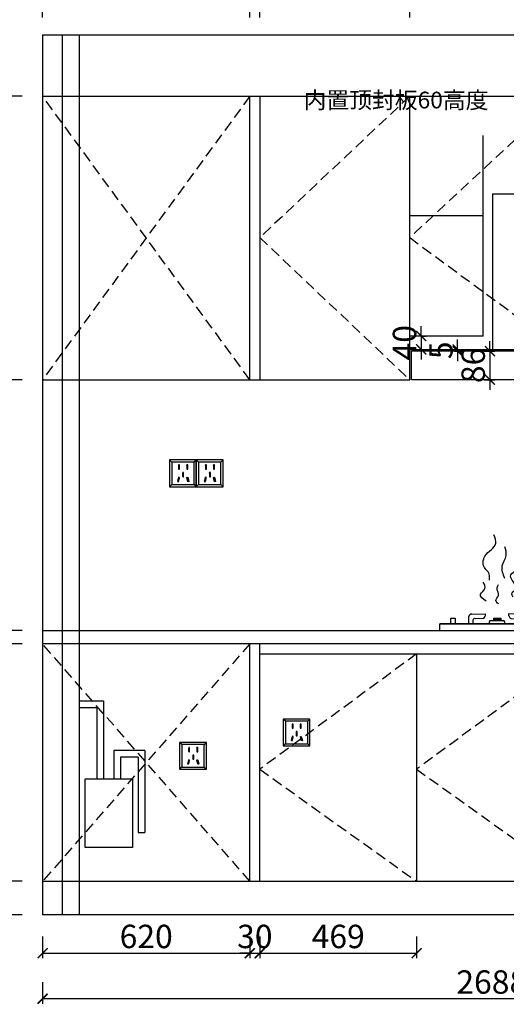
# Model space of a CAD drawing. Units: millimetres. Extents: x 220273 to 245575, y -49573 to -44687.
# Drawn here: x 237620 to 239076, y -49277 to -46332 of the extents above; entities that cross this region are included whole.
import ezdxf

# ---------------------------------------------------------------- set-up
doc = ezdxf.new("R2010")
doc.units = ezdxf.units.MM
doc.header["$LTSCALE"] = 5
doc.linetypes.add('01', pattern=[9.525, 6.35, -3.175])
doc.linetypes.add('ACAD_ISO03W100', pattern=[30, 12, -18])
for name, color, linetype in [('_TCH_MASK', 7, 'Continuous'), ('电器', 146, 'Continuous'), ('细实线层', 211, 'Continuous')]:
    doc.layers.add(name, color=color, linetype=linetype)
doc.styles.get("Standard").update_dxf_attribs({"font": 'txt.shx'})
doc.styles.add('工程', font='txt', dxfattribs={"height": 70})
doc.dimstyles.get("Standard").update_dxf_attribs({"dimtxt": 0.18, "dimasz": 0.18, "dimexe": 0.18, "dimexo": 0.0625, "dimgap": 0.09, "dimtad": 0, "dimtih": 1, "dimtoh": 1, "dimdec": 4, "dimzin": 0, "dimdsep": 46, "dimtxsty": 'Standard', "dimcen": 0.09, "dimadec": 0, "dimazin": 0, "dimtfac": 1, "dimtdec": 4, "dimtofl": 0, "dimtmove": 0, "dimatfit": 3, "dimfxl": 1, "dimtolj": 1, "dimtzin": 0, "dimarcsym": 0})

# ---------------------------------------------------------------- blocks, each defined once
blk = doc.blocks.new('A$C00F67C89')
at = {"color": 0}
for p, q in [((32.7, 36.5), (45.8, 36.5)), ((32.7, 20), (32.7, 36.5)), ((45.8, 36.5), (45.8, 20)), ((87.1, 20), (87.1, 41.9)), ((87.1, 20), (87.1, 41.9)), ((95.7, 48.8), (137.2, 49.6)), ((98.8, 30.6), (98.8, 20)), ((129.7, 35.7), (106.6, 35)), ((153.3, 30.1), (189.6, 30.1)), ((160.4, 36.6), (182.4, 36.6)), ((160.4, 36.6), (160.4, 30.1)), ((160.4, 33.3), (182.4, 33.3)), ((182.4, 36.6), (182.4, 30.1)), ((245.2, 48.8), (205.7, 49.6)), ((213.2, 35.7), (236.2, 35)), ((244, 30.6), (244, 20)), ((255.7, 20), (255.7, 41.9)), ((255.7, 20), (255.7, 41.9)), ((308.8, 33.5), (308.8, 28.1)), ((312.5, 33.5), (308.8, 33.5)), ((312.5, 33.5), (308.8, 33.5)), ((312.5, 33.5), (316.1, 33.5)), ((312.5, 33.5), (316.1, 33.5)), ((316.1, 33.5), (316.1, 28.1)), ((413.9, 33.5), (413.9, 28.1)), ((417.5, 33.5), (413.9, 33.5)), ((417.5, 33.5), (413.9, 33.5)), ((417.5, 33.5), (421.2, 33.5)), ((417.5, 33.5), (421.2, 33.5)), ((421.2, 33.5), (421.2, 28.1)), ((474.3, 20), (474.3, 41.9)), ((474.3, 20), (474.3, 41.9)), ((484.8, 48.8), (524.3, 49.6)), ((486, 30.6), (486, 20)), ((516.8, 35.7), (493.8, 35)), ((576.7, 30.1), (540.4, 30.1)), ((569.6, 36.6), (547.6, 36.6)), ((547.6, 36.6), (547.6, 30.1)), ((569.6, 33.3), (547.6, 33.3)), ((569.6, 36.6), (569.6, 30.1)), ((634.3, 48.8), (592.8, 49.6)), ((600.3, 35.7), (623.4, 35)), ((631.2, 30.6), (631.2, 20)), ((642.9, 20), (642.9, 41.9)), ((642.9, 20), (642.9, 41.9)), ((684.2, 36.5), (684.2, 20)), ((697.3, 36.5), (684.2, 36.5)), ((697.3, 20), (697.3, 36.5)), ((730, 20), (0, 20)), ((0, 20), (730, 20)), ((0, 0), (0, 20)), ((330.8, 28.1), (294.2, 28.1)), ((330.8, 20), (294.2, 20)), ((399.2, 28.1), (435.8, 28.1)), ((399.2, 20), (435.8, 20)), ((730, 0), (730, 20)), ((730, 17.6), (730, 0))]:
    blk.add_line(p, q, dxfattribs=at)
for p, q in [((148.3, 20), (148.3, 25.5)), ((194.6, 20), (194.6, 25.5)), ((535.4, 20), (535.4, 25.5)), ((581.7, 20), (581.7, 25.5)), ((0, 0), (730, 0))]:
    blk.add_line(p, q)
for centre, radius, start, end in [((94.5, 41.5), 7.43, 81.2835, 176.7243), ((104.4, 29.8), 5.65, 67.1406, 171.4645), ((124.3, 47.6), 13, 294.4835, 8.7969), ((218.6, 47.6), 13, 171.2031, 245.5165), ((238.4, 29.8), 5.65, 8.5355, 112.8594), ((246.6, 39.6), 9.39, 14.5549, 98.8966), ((483.4, 39.6), 9.39, 81.1034, 165.4451), ((491.6, 29.8), 5.65, 67.1406, 171.4645), ((511.4, 47.6), 13, 294.4835, 8.7969), ((605.7, 47.6), 13, 171.2031, 245.5165), ((625.6, 29.8), 5.65, 8.5355, 112.8594), ((635.5, 41.5), 7.43, 3.2757, 98.7165), ((296.2, 24.1), 4.54, 116.7018, 243.2982), ((328.7, 24.1), 4.54, 296.7018, 63.2982), ((401.3, 24.1), 4.54, 116.7018, 243.2982), ((433.8, 24.1), 4.54, 296.7018, 63.2982)]:
    blk.add_arc(centre, radius, start, end, dxfattribs=at)
for centre, start, end in [((154.7, 23.5), 102.3455, 162.9925), ((188.1, 23.5), 17.0075, 77.6545), ((541.9, 23.5), 102.3455, 162.9925), ((575.3, 23.5), 17.0075, 77.6545)]:
    blk.add_arc(centre, 6.73, start, end)
for points in [[(148.7, 150.2), (144.9, 175.1), (133.4, 188.5), (135.3, 222.4), (167.9, 260.7), (162.1, 285.6)], [(554.5, 150.2), (550.7, 175.1), (539.2, 188.5), (541.1, 222.4), (573.7, 260.7), (567.9, 285.6)], [(194.7, 155.4), (187.1, 193.8), (198.6, 223.8), (194.7, 250.6)], [(219.7, 100.9), (215.8, 110.4), (223.5, 120), (219.7, 146.8), (212, 162.2), (223.5, 177.5)], [(511.9, 100.9), (515.7, 110.4), (508, 120), (511.9, 146.8), (519.5, 162.2), (508, 177.5)], [(139.1, 87.4), (121.9, 108.5), (135.3, 125.8), (129.5, 144.9)], [(175.6, 79.8), (167.9, 89.4), (175.6, 104.7), (171.7, 123.8), (175.6, 137.3)], [(556, 79.8), (563.6, 89.4), (556, 104.7), (559.8, 123.8), (556, 137.3)], [(592.4, 87.4), (609.6, 108.5), (596.2, 125.8), (602, 144.9)]]:
    blk.add_spline(points, degree=3, dxfattribs=at)
blk = doc.blocks.new('737Z2')
blk.add_blockref('A$C00F67C89', (-365, 0))
blk = doc.blocks.new('_ArchTick')
at = {"color": 0, "linetype": 'ByBlock', "const_width": 0.15}
blk.add_lwpolyline([(-0.5, -0.5), (0.5, 0.5)], dxfattribs=at)
blk = doc.blocks.new('*D397')
at = {"color": 250, "lineweight": -2, "transparency": 16777216}
for p, q in [((237626.9, -46561.2), (237561.9, -46561.2)), ((237576.9, -46561.2), (237576.9, -47409.2)), ((237626.9, -47409.2), (237561.9, -47409.2))]:
    blk.add_line(p, q, dxfattribs=at)
at = {"layer": 'Defpoints', "color": 0, "transparency": 16777216}
for p in [(237688.1, -46561.2), (237576.9, -47409.2), (237688.1, -47409.2)]:
    blk.add_point(p, dxfattribs=at)
at = {"color": 250, "lineweight": -2, "transparency": 16777216, "xscale": 30, "yscale": 30, "zscale": 30}
for p, rotation in [((237576.9, -46561.2), 90), ((237576.9, -47409.2), 270)]:
    blk.add_blockref('_ArchTick', p, dxfattribs=dict(at, rotation=rotation))
at = {"transparency": 16777216, "insert": (237526.9, -46985.2), "char_height": 70, "attachment_point": 5, "rotation": 90, "style": '工程'}
blk.add_mtext('\\A1;848', dxfattribs=at)
blk = doc.blocks.new('*D398')
at = {"color": 250, "lineweight": -2, "transparency": 16777216}
for p, q in [((237626.9, -47409.2), (237561.9, -47409.2)), ((237576.9, -47409.2), (237576.9, -48159.2)), ((237626.9, -48159.2), (237561.9, -48159.2))]:
    blk.add_line(p, q, dxfattribs=at)
at = {"layer": 'Defpoints', "color": 0, "transparency": 16777216}
for p in [(237688.1, -47409.2), (237576.9, -48159.2), (237688.1, -48159.2)]:
    blk.add_point(p, dxfattribs=at)
at = {"color": 250, "lineweight": -2, "transparency": 16777216, "xscale": 30, "yscale": 30, "zscale": 30}
for p, rotation in [((237576.9, -47409.2), 90), ((237576.9, -48159.2), 270)]:
    blk.add_blockref('_ArchTick', p, dxfattribs=dict(at, rotation=rotation))
at = {"transparency": 16777216, "insert": (237526.9, -47784.2), "char_height": 70, "attachment_point": 5, "rotation": 90, "style": '工程'}
blk.add_mtext('\\A1;750', dxfattribs=at)
blk = doc.blocks.new('*D383')
at = {"color": 250, "lineweight": -2, "transparency": 16777216}
for p, q in [((237576.9, -48159.2), (237576.9, -48129.2)), ((237626.9, -48159.2), (237561.9, -48159.2)), ((237576.9, -48159.2), (237576.9, -48199.2)), ((237626.9, -48199.2), (237561.9, -48199.2)), ((237576.9, -48199.2), (237576.9, -48229.2))]:
    blk.add_line(p, q, dxfattribs=at)
at = {"layer": 'Defpoints', "color": 0, "transparency": 16777216}
for p in [(237688.1, -48159.2), (237576.9, -48199.2), (237688.1, -48199.2)]:
    blk.add_point(p, dxfattribs=at)
at = {"color": 250, "lineweight": -2, "transparency": 16777216, "xscale": 30, "yscale": 30, "zscale": 30}
for p, rotation in [((237576.9, -48159.2), 270), ((237576.9, -48199.2), 90)]:
    blk.add_blockref('_ArchTick', p, dxfattribs=dict(at, rotation=rotation))
at = {"transparency": 16777216, "insert": (237526.9, -48179.2), "char_height": 70, "attachment_point": 5, "rotation": 90, "style": '工程'}
blk.add_mtext('\\A1;40', dxfattribs=at)
blk = doc.blocks.new('*D384')
at = {"color": 250, "lineweight": -2, "transparency": 16777216}
for p, q in [((237626.9, -48199.2), (237561.9, -48199.2)), ((237576.9, -48199.2), (237576.9, -48909.2)), ((237626.9, -48909.2), (237561.9, -48909.2))]:
    blk.add_line(p, q, dxfattribs=at)
at = {"layer": 'Defpoints', "color": 0, "transparency": 16777216}
for p in [(237688.1, -48199.2), (237576.9, -48909.2), (237688.1, -48909.2)]:
    blk.add_point(p, dxfattribs=at)
at = {"color": 250, "lineweight": -2, "transparency": 16777216, "xscale": 30, "yscale": 30, "zscale": 30}
for p, rotation in [((237576.9, -48199.2), 90), ((237576.9, -48909.2), 270)]:
    blk.add_blockref('_ArchTick', p, dxfattribs=dict(at, rotation=rotation))
at = {"transparency": 16777216, "insert": (237526.9, -48554.2), "char_height": 70, "attachment_point": 5, "rotation": 90, "style": '工程'}
blk.add_mtext('\\A1;710', dxfattribs=at)
blk = doc.blocks.new('*D385')
at = {"color": 250, "lineweight": -2, "transparency": 16777216}
for p, q in [((237576.9, -48909.2), (237576.9, -48879.2)), ((237626.9, -48909.2), (237561.9, -48909.2)), ((237576.9, -48909.2), (237576.9, -49009.2)), ((237626.9, -49009.2), (237561.9, -49009.2)), ((237576.9, -49009.2), (237576.9, -49039.2))]:
    blk.add_line(p, q, dxfattribs=at)
at = {"layer": 'Defpoints', "color": 0, "transparency": 16777216}
for p in [(237688.1, -48909.2), (237576.9, -49009.2), (237688.1, -49009.2)]:
    blk.add_point(p, dxfattribs=at)
at = {"color": 250, "lineweight": -2, "transparency": 16777216, "xscale": 30, "yscale": 30, "zscale": 30}
for p, rotation in [((237576.9, -48909.2), 270), ((237576.9, -49009.2), 90)]:
    blk.add_blockref('_ArchTick', p, dxfattribs=dict(at, rotation=rotation))
at = {"transparency": 16777216, "insert": (237526.9, -48959.2), "char_height": 70, "attachment_point": 5, "rotation": 90, "style": '工程'}
blk.add_mtext('\\A1;100', dxfattribs=at)
blk = doc.blocks.new('*D355')
at = {"color": 250, "lineweight": -2, "transparency": 16777216}
for p, q in [((237486.9, -46561.2), (237421.9, -46561.2)), ((237436.9, -49009.2), (237436.9, -46561.2)), ((237486.9, -49009.2), (237421.9, -49009.2))]:
    blk.add_line(p, q, dxfattribs=at)
at = {"layer": 'Defpoints', "color": 0, "transparency": 16777216}
for p in [(237436.9, -46561.2), (237688.1, -46561.2), (237688.1, -49009.2)]:
    blk.add_point(p, dxfattribs=at)
at = {"color": 250, "lineweight": -2, "transparency": 16777216, "xscale": 30, "yscale": 30, "zscale": 30}
for p, rotation in [((237436.9, -46561.2), 90), ((237436.9, -49009.2), 270)]:
    blk.add_blockref('_ArchTick', p, dxfattribs=dict(at, rotation=rotation))
at = {"transparency": 16777216, "insert": (237386.9, -47785.2), "char_height": 70, "attachment_point": 5, "rotation": 90, "style": '工程'}
blk.add_mtext('\\A1;2448', dxfattribs=at)
blk = doc.blocks.new('*D386')
at = {"color": 250, "lineweight": -2, "transparency": 16777216}
for p, q in [((237688.1, -49074.3), (237688.1, -49139.3)), ((238308.1, -49074.3), (238308.1, -49139.3)), ((237688.1, -49124.3), (238308.1, -49124.3))]:
    blk.add_line(p, q, dxfattribs=at)
at = {"layer": 'Defpoints', "color": 0, "transparency": 16777216}
for p in [(237688.1, -48909.2), (238308.1, -48909.2), (238308.1, -49124.3)]:
    blk.add_point(p, dxfattribs=at)
at = {"color": 250, "lineweight": -2, "transparency": 16777216, "xscale": 30, "yscale": 30, "zscale": 30, "rotation": 180}
blk.add_blockref('_ArchTick', (237688.1, -49124.3), dxfattribs=at)
at = {"color": 250, "lineweight": -2, "transparency": 16777216, "xscale": 30, "yscale": 30, "zscale": 30}
blk.add_blockref('_ArchTick', (238308.1, -49124.3), dxfattribs=at)
at = {"transparency": 16777216, "insert": (237998.1, -49074.3), "char_height": 70, "attachment_point": 5, "style": '工程'}
blk.add_mtext('\\A1;620', dxfattribs=at)
blk = doc.blocks.new('*D387')
at = {"color": 250, "lineweight": -2, "transparency": 16777216}
for p, q in [((238308.1, -49074.3), (238308.1, -49139.3)), ((238338.1, -49074.3), (238338.1, -49139.3)), ((238308.1, -49124.3), (238278.1, -49124.3)), ((238308.1, -49124.3), (238338.1, -49124.3)), ((238338.1, -49124.3), (238368.1, -49124.3))]:
    blk.add_line(p, q, dxfattribs=at)
at = {"layer": 'Defpoints', "color": 0, "transparency": 16777216}
for p in [(238308.1, -48909.2), (238338.1, -48909.2), (238338.1, -49124.3)]:
    blk.add_point(p, dxfattribs=at)
at = {"color": 250, "lineweight": -2, "transparency": 16777216, "xscale": 30, "yscale": 30, "zscale": 30}
blk.add_blockref('_ArchTick', (238308.1, -49124.3), dxfattribs=at)
at = {"color": 250, "lineweight": -2, "transparency": 16777216, "xscale": 30, "yscale": 30, "zscale": 30, "rotation": 180}
blk.add_blockref('_ArchTick', (238338.1, -49124.3), dxfattribs=at)
at = {"transparency": 16777216, "insert": (238323.1, -49074.3), "char_height": 70, "attachment_point": 5, "style": '工程'}
blk.add_mtext('\\A1;30', dxfattribs=at)
blk = doc.blocks.new('*D388')
at = {"color": 250, "lineweight": -2, "transparency": 16777216}
for p, q in [((238338.1, -49074.3), (238338.1, -49139.3)), ((238807.1, -49074.3), (238807.1, -49139.3)), ((238338.1, -49124.3), (238807.1, -49124.3))]:
    blk.add_line(p, q, dxfattribs=at)
at = {"layer": 'Defpoints', "color": 0, "transparency": 16777216}
for p in [(238338.1, -48909.2), (238807.1, -48909.2), (238807.1, -49124.3)]:
    blk.add_point(p, dxfattribs=at)
at = {"color": 250, "lineweight": -2, "transparency": 16777216, "xscale": 30, "yscale": 30, "zscale": 30, "rotation": 180}
blk.add_blockref('_ArchTick', (238338.1, -49124.3), dxfattribs=at)
at = {"color": 250, "lineweight": -2, "transparency": 16777216, "xscale": 30, "yscale": 30, "zscale": 30}
blk.add_blockref('_ArchTick', (238807.1, -49124.3), dxfattribs=at)
at = {"transparency": 16777216, "insert": (238572.6, -49074.3), "char_height": 70, "attachment_point": 5, "style": '工程'}
blk.add_mtext('\\A1;469', dxfattribs=at)
blk = doc.blocks.new('*D356')
at = {"color": 250, "lineweight": -2, "transparency": 16777216}
for p, q in [((237688.1, -49210.6), (237688.1, -49275.6)), ((240376.1, -49210.6), (240376.1, -49275.6)), ((240376.1, -49260.6), (237688.1, -49260.6))]:
    blk.add_line(p, q, dxfattribs=at)
at = {"layer": 'Defpoints', "color": 0, "transparency": 16777216}
for p in [(237688.1, -48909.2), (240376.1, -48909.2), (237688.1, -49260.6)]:
    blk.add_point(p, dxfattribs=at)
at = {"color": 250, "lineweight": -2, "transparency": 16777216, "xscale": 30, "yscale": 30, "zscale": 30, "rotation": 180}
blk.add_blockref('_ArchTick', (237688.1, -49260.6), dxfattribs=at)
at = {"color": 250, "lineweight": -2, "transparency": 16777216, "xscale": 30, "yscale": 30, "zscale": 30}
blk.add_blockref('_ArchTick', (240376.1, -49260.6), dxfattribs=at)
at = {"transparency": 16777216, "insert": (239032.1, -49210.6), "char_height": 70, "attachment_point": 5, "style": '工程'}
blk.add_mtext('\\A1;2688', dxfattribs=at)
blk = doc.blocks.new('awre')
at = {"color": 5}
for p, q in [((238366.2, -35956.3), (238366.2, -33325.3)), ((238416.2, -33325.3), (238416.2, -35956.3)), ((238416.2, -35316.3), (238488.4, -35316.3)), ((238416.2, -35336.3), (238468.4, -35336.3)), ((238468.4, -35336.3), (238468.4, -35549.6)), ((238488.4, -35316.3), (238488.4, -35549.6)), ((238612.1, -35465.4), (238519.9, -35465.4)), ((238519.9, -35465.4), (238519.9, -35549.6)), ((238612.1, -35465.4), (238612.1, -35710.5)), ((238592.1, -35485.4), (238539.9, -35485.4)), ((238539.9, -35485.4), (238539.9, -35549.6)), ((238592.1, -35485.4), (238592.1, -35710.5)), ((238592.1, -35710.5), (238612.1, -35710.5))]:
    blk.add_line(p, q, dxfattribs=at)
blk.add_lwpolyline([(238433.4, -35549.6), (238574.9, -35549.6), (238574.9, -35754.9), (238433.4, -35754.9)], close=True, dxfattribs=at)
blk = doc.blocks.new('eeger')
at = {"color": 1}
for p, q in [((556631.5, -88952.1), (556625.1, -88945.7)), ((556698.7, -88952.1), (556705.1, -88945.7)), ((556631.5, -89019.3), (556625.1, -89025.7)), ((556698.7, -89019.3), (556705.1, -89025.7))]:
    blk.add_line(p, q, dxfattribs=at)
at = {"color": 1, "lineweight": -2, "ltscale": 10}
for p, q in [((556652.2, -88960.8), (556652.5, -88960.5)), ((556652.2, -88961.2), (556652.9, -88960.5)), ((556652.2, -88961.6), (556653.4, -88960.5)), ((556652.2, -88962.1), (556653.8, -88960.5)), ((556652.2, -88962.5), (556654.2, -88960.5)), ((556652.2, -88962.9), (556654.6, -88960.5)), ((556652.2, -88963.3), (556655.1, -88960.5)), ((556652.2, -88963.8), (556655.1, -88960.9)), ((556652.2, -88964.2), (556655.1, -88961.4)), ((556652.2, -88964.6), (556655.1, -88961.8)), ((556652.2, -88965), (556655.1, -88962.2)), ((556676.3, -88960.9), (556676.7, -88960.5)), ((556676.3, -88961.3), (556677.1, -88960.5)), ((556676.3, -88961.7), (556677.5, -88960.5)), ((556676.3, -88962.2), (556678, -88960.5)), ((556676.3, -88962.6), (556678.4, -88960.5)), ((556676.3, -88963), (556678.8, -88960.5)), ((556676.3, -88963.4), (556679.2, -88960.6)), ((556676.3, -88963.9), (556679.2, -88961)), ((556676.3, -88964.3), (556679.2, -88961.4)), ((556676.3, -88964.7), (556679.2, -88961.9)), ((556676.3, -88965.1), (556679.2, -88962.3)), ((556652.2, -88965.5), (556655.1, -88962.6)), ((556652.2, -88965.9), (556655.1, -88963)), ((556652.2, -88966.3), (556655.1, -88963.5)), ((556652.2, -88966.7), (556655.1, -88963.9)), ((556652.2, -88967.2), (556655.1, -88964.3)), ((556652.2, -88967.6), (556655.1, -88964.7)), ((556652.2, -88968), (556655.1, -88965.2)), ((556652.2, -88968.4), (556655.1, -88965.6)), ((556652.2, -88968.9), (556655.1, -88966)), ((556652.2, -88969.3), (556655.1, -88966.4)), ((556652.2, -88969.7), (556655.1, -88966.9)), ((556652.2, -88970.1), (556655.1, -88967.3)), ((556652.2, -88970.6), (556655.1, -88967.7)), ((556652.2, -88971), (556655.1, -88968.1)), ((556652.2, -88971.4), (556655.1, -88968.6)), ((556652.2, -88971.8), (556655.1, -88969)), ((556652.2, -88972.3), (556655.1, -88969.4)), ((556652.2, -88972.7), (556655.1, -88969.8)), ((556652.2, -88973.1), (556655.1, -88970.3)), ((556652.5, -88973.3), (556655.1, -88970.7)), ((556652.9, -88973.3), (556655.1, -88971.1)), ((556653.3, -88973.3), (556655.1, -88971.5)), ((556653.7, -88973.3), (556655.1, -88972)), ((556654.2, -88973.3), (556655.1, -88972.4)), ((556654.6, -88973.3), (556655.1, -88972.8)), ((556655, -88973.3), (556655.1, -88973.2)), ((556664.3, -88983.5), (556664.6, -88983.2)), ((556664.3, -88983.9), (556665, -88983.2)), ((556664.3, -88984.3), (556665.5, -88983.2)), ((556664.3, -88984.8), (556665.9, -88983.2)), ((556664.3, -88985.2), (556666.3, -88983.2)), ((556664.3, -88985.6), (556666.7, -88983.2)), ((556664.3, -88986), (556667.2, -88983.2)), ((556664.3, -88986.5), (556667.2, -88983.6)), ((556664.3, -88986.9), (556667.2, -88984)), ((556664.3, -88987.3), (556667.2, -88984.5)), ((556664.3, -88987.7), (556667.2, -88984.9)), ((556664.3, -88988.2), (556667.2, -88985.3)), ((556664.3, -88988.6), (556667.2, -88985.7)), ((556664.3, -88989), (556667.2, -88986.2)), ((556664.3, -88989.4), (556667.2, -88986.6)), ((556664.3, -88989.8), (556667.2, -88987)), ((556664.3, -88990.3), (556667.2, -88987.4)), ((556664.3, -88990.7), (556667.2, -88987.9)), ((556664.3, -88991.1), (556667.2, -88988.3)), ((556664.3, -88991.5), (556667.2, -88988.7)), ((556664.3, -88992), (556667.2, -88989.1)), ((556664.3, -88992.4), (556667.2, -88989.6)), ((556664.3, -88992.8), (556667.2, -88990)), ((556664.3, -88993.2), (556667.2, -88990.4)), ((556664.3, -88993.7), (556667.2, -88990.8)), ((556664.3, -88994.1), (556667.2, -88991.3)), ((556664.3, -88994.5), (556667.2, -88991.7)), ((556676.3, -88965.5), (556679.2, -88962.7)), ((556676.3, -88966), (556679.2, -88963.1)), ((556676.3, -88966.4), (556679.2, -88963.6)), ((556676.3, -88966.8), (556679.2, -88964)), ((556676.3, -88967.2), (556679.2, -88964.4)), ((556676.3, -88967.7), (556679.2, -88964.8)), ((556676.3, -88968.1), (556679.2, -88965.3)), ((556676.3, -88968.5), (556679.2, -88965.7)), ((556676.3, -88968.9), (556679.2, -88966.1)), ((556676.3, -88969.4), (556679.2, -88966.5)), ((556676.3, -88969.8), (556679.2, -88967)), ((556676.3, -88970.2), (556679.2, -88967.4)), ((556676.3, -88970.6), (556679.2, -88967.8)), ((556676.3, -88971.1), (556679.2, -88968.2)), ((556676.3, -88971.5), (556679.2, -88968.6)), ((556676.3, -88971.9), (556679.2, -88969.1)), ((556676.3, -88972.3), (556679.2, -88969.5)), ((556676.3, -88972.8), (556679.2, -88969.9)), ((556676.3, -88973.2), (556679.2, -88970.3)), ((556676.7, -88973.3), (556679.2, -88970.8)), ((556677.1, -88973.3), (556679.2, -88971.2)), ((556677.5, -88973.3), (556679.2, -88971.6)), ((556677.9, -88973.3), (556679.2, -88972)), ((556678.4, -88973.3), (556679.2, -88972.5)), ((556678.8, -88973.3), (556679.2, -88972.9)), ((556649, -89009.8), (556653.1, -89005.8)), ((556649.2, -89009.2), (556653.2, -89005.2)), ((556649.3, -89008.7), (556653.4, -89004.6)), ((556649.3, -89010), (556652.9, -89006.4)), ((556649.5, -89008.1), (556653.5, -89004)), ((556649.6, -89007.5), (556653.7, -89003.5)), ((556649.6, -89010.1), (556652.7, -89007)), ((556649.8, -89006.9), (556653.8, -89002.9)), ((556649.9, -89010.2), (556652.6, -89007.5)), ((556650, -89006.3), (556654, -89002.3)), ((556650.1, -89005.8), (556654.1, -89001.7)), ((556650.3, -89005.2), (556654.3, -89001.1)), ((556650.3, -89010.3), (556652.4, -89008.1)), ((556650.4, -89004.6), (556654.5, -89000.6)), ((556650.6, -89004), (556654.6, -89000)), ((556650.6, -89010.4), (556652.3, -89008.7)), ((556650.7, -89003.4), (556654.8, -88999.4)), ((556650.9, -89002.8), (556654.9, -88998.8)), ((556650.9, -89010.4), (556652.1, -89009.3)), ((556651.1, -89002.3), (556655, -88998.3)), ((556651.2, -89001.7), (556654.7, -88998.2)), ((556651.3, -89010.5), (556652, -89009.9)), ((556651.4, -89001.1), (556654.3, -88998.1)), ((556651.5, -89000.5), (556654, -88998)), ((556651.6, -89010.6), (556651.8, -89010.4)), ((556651.7, -88999.9), (556653.7, -88998)), ((556651.8, -88999.4), (556653.3, -88997.9)), ((556652, -88998.8), (556653, -88997.8)), ((556652.2, -88998.2), (556652.7, -88997.7)), ((556652.3, -88997.6), (556652.3, -88997.6)), ((556664.3, -88994.9), (556667.2, -88992.1)), ((556664.3, -88995.4), (556667.2, -88992.5)), ((556664.3, -88995.8), (556667.2, -88992.9)), ((556664.6, -88996), (556667.2, -88993.4)), ((556665, -88996), (556667.2, -88993.8)), ((556665.4, -88996), (556667.2, -88994.2)), ((556665.9, -88996), (556667.2, -88994.6)), ((556666.3, -88996), (556667.2, -88995.1)), ((556666.7, -88996), (556667.2, -88995.5)), ((556667.1, -88996), (556667.2, -88995.9)), ((556676.5, -88998.5), (556676.7, -88998.3)), ((556676.6, -88999.2), (556677.9, -88997.9)), ((556676.6, -88998.8), (556677.3, -88998.1)), ((556676.7, -88999.5), (556678.4, -88997.8)), ((556676.8, -88999.8), (556679, -88997.6)), ((556676.9, -89000.2), (556679.2, -88997.8)), ((556677, -89000.5), (556679.3, -88998.2)), ((556677.1, -89000.8), (556679.4, -88998.5)), ((556677.2, -89001.2), (556679.5, -88998.8)), ((556677.3, -89001.5), (556679.6, -88999.2)), ((556677.4, -89001.8), (556679.7, -88999.5)), ((556677.5, -89002.2), (556679.8, -88999.8)), ((556677.6, -89002.5), (556679.9, -89000.2)), ((556677.6, -89002.8), (556680, -89000.5)), ((556677.7, -89003.2), (556680, -89000.9)), ((556677.8, -89003.5), (556680.1, -89001.2)), ((556677.9, -89003.8), (556680.2, -89001.5)), ((556678, -89004.2), (556680.3, -89001.9)), ((556678.1, -89004.5), (556680.4, -89002.2)), ((556678.2, -89004.8), (556680.5, -89002.5)), ((556678.3, -89005.2), (556680.6, -89002.9)), ((556678.4, -89005.5), (556680.7, -89003.2)), ((556678.5, -89005.8), (556680.8, -89003.5)), ((556678.5, -89006.2), (556680.9, -89003.9)), ((556678.6, -89006.5), (556680.9, -89004.2)), ((556678.7, -89006.8), (556681, -89004.5)), ((556678.8, -89007.2), (556681.1, -89004.9)), ((556678.9, -89007.5), (556681.2, -89005.2)), ((556679, -89007.8), (556681.3, -89005.5)), ((556679.1, -89008.2), (556681.4, -89005.9)), ((556679.2, -89008.5), (556681.5, -89006.2)), ((556679.3, -89008.9), (556681.6, -89006.5)), ((556679.4, -89009.2), (556681.7, -89006.9)), ((556679.4, -89009.5), (556681.8, -89007.2)), ((556679.5, -89009.9), (556681.9, -89007.5)), ((556679.6, -89010.2), (556681.9, -89007.9)), ((556679.7, -89010.5), (556682, -89008.2)), ((556680.1, -89010.6), (556682.1, -89008.5)), ((556680.7, -89010.4), (556682.2, -89008.9)), ((556681.2, -89010.3), (556682.3, -89009.2)), ((556681.8, -89010.1), (556682.4, -89009.5)), ((556682.4, -89009.9), (556682.5, -89009.9))]:
    blk.add_line(p, q, dxfattribs=at)
at = {"layer": '细实线层', "color": 1, "ltscale": 5}
for points in [[(556625.1, -89025.7), (556705.1, -89025.7), (556705.1, -88945.7), (556625.1, -88945.7)], [(556631.5, -89019.3), (556698.7, -89019.3), (556698.7, -88952.1), (556631.5, -88952.1)], [(556652.2, -88973.3), (556655.1, -88973.3), (556655.1, -88960.5), (556652.2, -88960.5)], [(556676.3, -88973.3), (556679.2, -88973.3), (556679.2, -88960.5), (556676.3, -88960.5)], [(556664.3, -88996), (556667.2, -88996), (556667.2, -88983.2), (556664.3, -88983.2)], [(556649, -89009.9), (556651.7, -89010.7), (556655.1, -88998.3), (556652.3, -88997.6)], [(556682.5, -89009.9), (556679.8, -89010.7), (556676.4, -88998.3), (556679.2, -88997.6)]]:
    blk.add_lwpolyline(points, close=True, dxfattribs=at)
blk = doc.blocks.new('*D372')
at = {"color": 250, "lineweight": -2, "transparency": 16777216}
for p, q in [((237688.1, -46325.9), (237688.1, -46260.9)), ((238308.1, -46325.9), (238308.1, -46260.9)), ((237688.1, -46275.9), (238308.1, -46275.9))]:
    blk.add_line(p, q, dxfattribs=at)
at = {"layer": 'Defpoints', "color": 0, "transparency": 16777216}
for p in [(238308.1, -46275.9), (237688.1, -46561.2), (238308.1, -46561.2)]:
    blk.add_point(p, dxfattribs=at)
at = {"color": 250, "lineweight": -2, "transparency": 16777216, "xscale": 30, "yscale": 30, "zscale": 30, "rotation": 180}
blk.add_blockref('_ArchTick', (237688.1, -46275.9), dxfattribs=at)
at = {"color": 250, "lineweight": -2, "transparency": 16777216, "xscale": 30, "yscale": 30, "zscale": 30}
blk.add_blockref('_ArchTick', (238308.1, -46275.9), dxfattribs=at)
at = {"transparency": 16777216, "insert": (237998.1, -46225.9), "char_height": 70, "attachment_point": 5, "style": '工程'}
blk.add_mtext('\\A1;620', dxfattribs=at)
blk = doc.blocks.new('*D373')
at = {"color": 250, "lineweight": -2, "transparency": 16777216}
for p, q in [((238308.1, -46325.9), (238308.1, -46260.9)), ((238338.1, -46325.9), (238338.1, -46260.9)), ((238308.1, -46275.9), (238278.1, -46275.9)), ((238308.1, -46275.9), (238338.1, -46275.9)), ((238338.1, -46275.9), (238368.1, -46275.9))]:
    blk.add_line(p, q, dxfattribs=at)
at = {"layer": 'Defpoints', "color": 0, "transparency": 16777216}
for p in [(238338.1, -46275.9), (238308.1, -46561.2), (238338.1, -46561.2)]:
    blk.add_point(p, dxfattribs=at)
at = {"color": 250, "lineweight": -2, "transparency": 16777216, "xscale": 30, "yscale": 30, "zscale": 30}
blk.add_blockref('_ArchTick', (238308.1, -46275.9), dxfattribs=at)
at = {"color": 250, "lineweight": -2, "transparency": 16777216, "xscale": 30, "yscale": 30, "zscale": 30, "rotation": 180}
blk.add_blockref('_ArchTick', (238338.1, -46275.9), dxfattribs=at)
at = {"transparency": 16777216, "insert": (238323.1, -46225.9), "char_height": 70, "attachment_point": 5, "style": '工程'}
blk.add_mtext('\\A1;30', dxfattribs=at)
blk = doc.blocks.new('*D374')
at = {"color": 250, "lineweight": -2, "transparency": 16777216}
for p, q in [((238338.1, -46325.9), (238338.1, -46260.9)), ((238786.6, -46325.9), (238786.6, -46260.9)), ((238338.1, -46275.9), (238786.6, -46275.9))]:
    blk.add_line(p, q, dxfattribs=at)
at = {"layer": 'Defpoints', "color": 0, "transparency": 16777216}
for p in [(238786.6, -46275.9), (238338.1, -46561.2), (238786.6, -46561.2)]:
    blk.add_point(p, dxfattribs=at)
at = {"color": 250, "lineweight": -2, "transparency": 16777216, "xscale": 30, "yscale": 30, "zscale": 30, "rotation": 180}
blk.add_blockref('_ArchTick', (238338.1, -46275.9), dxfattribs=at)
at = {"color": 250, "lineweight": -2, "transparency": 16777216, "xscale": 30, "yscale": 30, "zscale": 30}
blk.add_blockref('_ArchTick', (238786.6, -46275.9), dxfattribs=at)
at = {"transparency": 16777216, "insert": (238562.3, -46225.9), "char_height": 70, "attachment_point": 5, "style": '工程'}
blk.add_mtext('\\A1;448', dxfattribs=at)
blk = doc.blocks.new('*D375')
at = {"color": 250, "lineweight": -2, "transparency": 16777216}
for p, q in [((238786.6, -46325.9), (238786.6, -46260.9)), ((239241.6, -46325.9), (239241.6, -46260.9)), ((238786.6, -46275.9), (239241.6, -46275.9))]:
    blk.add_line(p, q, dxfattribs=at)
at = {"layer": 'Defpoints', "color": 0, "transparency": 16777216}
for p in [(239241.6, -46275.9), (238786.6, -46561.2), (239241.6, -46561.2)]:
    blk.add_point(p, dxfattribs=at)
at = {"color": 250, "lineweight": -2, "transparency": 16777216, "xscale": 30, "yscale": 30, "zscale": 30, "rotation": 180}
blk.add_blockref('_ArchTick', (238786.6, -46275.9), dxfattribs=at)
at = {"color": 250, "lineweight": -2, "transparency": 16777216, "xscale": 30, "yscale": 30, "zscale": 30}
blk.add_blockref('_ArchTick', (239241.6, -46275.9), dxfattribs=at)
at = {"transparency": 16777216, "insert": (239014.1, -46225.9), "char_height": 70, "attachment_point": 5, "style": '工程'}
blk.add_mtext('\\A1;455', dxfattribs=at)
blk = doc.blocks.new('*D379')
at = {"color": 250, "lineweight": -2, "transparency": 16777216}
for p, q in [((237688.1, -46182.3), (237688.1, -46117.3)), ((237688.1, -46132.3), (240426.1, -46132.3)), ((240426.1, -46182.3), (240426.1, -46117.3))]:
    blk.add_line(p, q, dxfattribs=at)
at = {"layer": 'Defpoints', "color": 0, "transparency": 16777216}
for p in [(240426.1, -46132.3), (237688.1, -46378.2), (240426.1, -46378.2)]:
    blk.add_point(p, dxfattribs=at)
at = {"color": 250, "lineweight": -2, "transparency": 16777216, "xscale": 30, "yscale": 30, "zscale": 30, "rotation": 180}
blk.add_blockref('_ArchTick', (237688.1, -46132.3), dxfattribs=at)
at = {"color": 250, "lineweight": -2, "transparency": 16777216, "xscale": 30, "yscale": 30, "zscale": 30}
blk.add_blockref('_ArchTick', (240426.1, -46132.3), dxfattribs=at)
at = {"transparency": 16777216, "insert": (239057.1, -46082.3), "char_height": 70, "attachment_point": 5, "style": '工程'}
blk.add_mtext('\\A1;2738', dxfattribs=at)
blk = doc.blocks.new('wrqer')
for points in [[(251305.3, -36957.8), (251302.4, -36957.8), (251294.2, -36980.9), (251297.1, -36980.9)], [(251311, -36957.8), (251308.1, -36957.8), (251299.8, -36980.9), (251302.7, -36980.9)], [(251316, -36957.8), (251313.1, -36957.8), (251304.9, -36980.9), (251307.8, -36980.9)], [(251337.3, -36957.8), (251318.9, -36957.8), (251310.7, -36980.9), (251329.1, -36980.9)], [(251341.5, -36969.4), (251354.6, -36957.8), (251350.2, -36957.8), (251339.3, -36967.7), (251342.8, -36957.8), (251339.9, -36957.8), (251331.7, -36980.9), (251334.6, -36980.9), (251338.4, -36970.3), (251344.9, -36980.9), (251348.1, -36980.9)], [(251362.7, -36957.8), (251357.5, -36957.8), (251349.3, -36980.9), (251352.2, -36980.9), (251359.4, -36960.6), (251360.8, -36960.6), (251368, -36980.9), (251370.9, -36980.9)]]:
    blk.add_hatch(color=136).paths.add_polyline_path(points)
at = {"color": 136}
for p, q in [((251122.7, -36612.3, 1), (251536.7, -36612.3, 1)), ((251122.7, -36612.3, 1), (251122.7, -37082.3, 1)), ((251536.7, -36612.3, 1), (251536.7, -37082.3, 1)), ((251302.4, -36957.8), (251294.2, -36980.9)), ((251294.2, -36980.9), (251297.1, -36980.9)), ((251305.3, -36957.8), (251297.1, -36980.9)), ((251308.1, -36957.8), (251299.8, -36980.9)), ((251299.8, -36980.9), (251302.7, -36980.9)), ((251302.4, -36957.8), (251305.3, -36957.8)), ((251311, -36957.8), (251302.7, -36980.9)), ((251313.1, -36957.8), (251304.9, -36980.9)), ((251316, -36957.8), (251307.8, -36980.9)), ((251308.1, -36957.8), (251311, -36957.8)), ((251318.9, -36957.8), (251310.7, -36980.9)), ((251310.7, -36980.9), (251329.1, -36980.9)), ((251320.8, -36960.6), (251314.6, -36978.2)), ((251314.6, -36978.2), (251327.1, -36978.2)), ((251318.9, -36957.8), (251337.3, -36957.8)), ((251320.8, -36960.6), (251333.4, -36960.6)), ((251333.4, -36960.6), (251327.1, -36978.2)), ((251337.3, -36957.8), (251329.1, -36980.9)), ((251339.9, -36957.8), (251331.7, -36980.9)), ((251331.7, -36980.9), (251334.6, -36980.9)), ((251338.4, -36970.3), (251334.6, -36980.9)), ((251338.4, -36970.3), (251344.9, -36980.9)), ((251342.8, -36957.8), (251339.3, -36967.7)), ((251339.3, -36967.7), (251350.2, -36957.8)), ((251339.9, -36957.8), (251342.8, -36957.8)), ((251341.5, -36969.4), (251354.6, -36957.8)), ((251341.5, -36969.4), (251348.1, -36980.9)), ((251344.9, -36980.9), (251348.1, -36980.9)), ((251357.5, -36957.8), (251349.3, -36980.9)), ((251349.3, -36980.9), (251352.2, -36980.9)), ((251350.2, -36957.8), (251354.6, -36957.8)), ((251359.4, -36960.6), (251352.2, -36980.9)), ((251357.5, -36957.8), (251362.7, -36957.8)), ((251359.4, -36960.6), (251360.8, -36960.6)), ((251360.8, -36960.6), (251368, -36980.9)), ((251362.7, -36957.8), (251370.9, -36980.9)), ((251368, -36980.9), (251370.9, -36980.9)), ((250879.7, -37167.8, 1), (250879.7, -37082.3, 1)), ((251779.7, -37082.3, 1), (250879.7, -37082.3, 1)), ((251250.3, -37104.4, 1), (251409.1, -37104.4, 1)), ((251250.3, -37140.8, 1), (251250.3, -37104.4, 1)), ((251409.1, -37140.8, 1), (251409.1, -37104.4, 1)), ((251779.7, -37082.3, 1), (251779.7, -37167.8, 1)), ((251409.1, -37140.8, 1), (251250.3, -37140.8, 1)), ((251779.7, -37167.8, 1), (250879.7, -37167.8, 1))]:
    blk.add_line(p, q, dxfattribs=at)
at = {"color": 136, "elevation": 1}
for points in [[(251269.7, -37113), (251289.7, -37113), (251289.7, -37133), (251269.7, -37133)], [(251289.7, -37113), (251309.7, -37113), (251309.7, -37133), (251289.7, -37133)], [(251309.7, -37113), (251329.7, -37113), (251329.7, -37133), (251309.7, -37133)], [(251329.7, -37113), (251349.7, -37113), (251349.7, -37133), (251329.7, -37133)], [(251349.7, -37113), (251369.7, -37113), (251369.7, -37133), (251349.7, -37133)], [(251369.7, -37113), (251389.7, -37113), (251389.7, -37133), (251369.7, -37133)]]:
    blk.add_lwpolyline(points, close=True, dxfattribs=at)
at = {"color": 136}
for centre in [(251279.9, -37123, 1), (251299.9, -37123, 1), (251319.9, -37123, 1), (251339.9, -37123, 1), (251359.9, -37123, 1), (251379.9, -37123, 1)]:
    blk.add_circle(centre, 5.64, dxfattribs=at)
at = {"layer": '_TCH_MASK', "color": 136, "ltscale": 10}
for p, q in [((251197.2, -36650.5, 1), (251462.2, -36650.5, 1)), ((251197.2, -36697.8, 1), (251197.2, -36650.5, 1)), ((251462.2, -36650.5, 1), (251462.2, -36697.8, 1)), ((251462.2, -36697.8, 1), (251197.2, -36697.8, 1))]:
    blk.add_line(p, q, dxfattribs=at)
blk = doc.blocks.new('*D380')
at = {"color": 250, "lineweight": -2, "transparency": 16777216}
for p, q in [((238821, -47278.7), (238821, -47248.7)), ((238820.2, -47278.7), (238836, -47278.7)), ((238821, -47278.7), (238821, -47318.7)), ((238820.2, -47318.7), (238836, -47318.7)), ((238821, -47318.7), (238821, -47348.7))]:
    blk.add_line(p, q, dxfattribs=at)
at = {"layer": 'Defpoints', "color": 0, "transparency": 16777216}
for p in [(238800.2, -47278.7), (238800.2, -47318.7), (238821, -47318.7)]:
    blk.add_point(p, dxfattribs=at)
at = {"color": 250, "lineweight": -2, "transparency": 16777216, "xscale": 30, "yscale": 30, "zscale": 30}
for p, rotation in [((238821, -47278.7), 270), ((238821, -47318.7), 90)]:
    blk.add_blockref('_ArchTick', p, dxfattribs=dict(at, rotation=rotation))
at = {"transparency": 16777216, "insert": (238771, -47298.7), "char_height": 70, "attachment_point": 5, "rotation": 90, "style": '工程'}
blk.add_mtext('\\A1;40', dxfattribs=at)
blk = doc.blocks.new('*D381')
at = {"color": 250, "lineweight": -2, "transparency": 16777216}
for p, q in [((238930, -47318.7), (238930, -47288.7)), ((238920.4, -47318.7), (238945, -47318.7)), ((238930, -47318.7), (238930, -47323.7)), ((238920.4, -47323.7), (238945, -47323.7)), ((238930, -47323.7), (238930, -47353.7))]:
    blk.add_line(p, q, dxfattribs=at)
at = {"layer": 'Defpoints', "color": 0, "transparency": 16777216}
for p in [(238900.4, -47318.7), (238900.4, -47323.7), (238930, -47323.7)]:
    blk.add_point(p, dxfattribs=at)
at = {"color": 250, "lineweight": -2, "transparency": 16777216, "xscale": 30, "yscale": 30, "zscale": 30}
for p, rotation in [((238930, -47318.7), 270), ((238930, -47323.7), 90)]:
    blk.add_blockref('_ArchTick', p, dxfattribs=dict(at, rotation=rotation))
at = {"transparency": 16777216, "insert": (238880, -47321.2), "char_height": 70, "attachment_point": 5, "rotation": 90, "style": '工程'}
blk.add_mtext('\\A1;5', dxfattribs=at)
blk = doc.blocks.new('*D382')
at = {"color": 250, "lineweight": -2, "transparency": 16777216}
for p, q in [((239026.6, -47323.7), (239026.6, -47293.7)), ((239009.8, -47323.7), (239041.6, -47323.7)), ((239026.6, -47323.7), (239026.6, -47409.2)), ((239009.8, -47409.2), (239041.6, -47409.2)), ((239026.6, -47409.2), (239026.6, -47439.2))]:
    blk.add_line(p, q, dxfattribs=at)
at = {"layer": 'Defpoints', "color": 0, "transparency": 16777216}
for p in [(238989.8, -47323.7), (238989.8, -47409.2), (239026.6, -47409.2)]:
    blk.add_point(p, dxfattribs=at)
at = {"color": 250, "lineweight": -2, "transparency": 16777216, "xscale": 30, "yscale": 30, "zscale": 30}
for p, rotation in [((239026.6, -47323.7), 270), ((239026.6, -47409.2), 90)]:
    blk.add_blockref('_ArchTick', p, dxfattribs=dict(at, rotation=rotation))
at = {"transparency": 16777216, "insert": (238976.6, -47366.4), "char_height": 70, "attachment_point": 5, "rotation": 90, "style": '工程'}
blk.add_mtext('\\A1;86', dxfattribs=at)

msp = doc.modelspace()

# ---------------------------------------------------------------- linework, layer by layer
for p, q in [((237688.1, -46378.2), (237688.1, -49009.2)), ((237688.1, -46378.2), (240956.1, -46378.2)), ((237688.1, -46561.2), (240426.1, -46561.2)), ((238308.1, -47409.2), (238308.1, -46561.2)), ((238338.1, -46561.2), (238338.1, -47409.2)), ((238786.6, -47409.2), (238786.6, -46561.2)), ((238786.6, -47318.7), (239696.6, -47318.7)), ((237688.1, -47409.2), (238786.6, -47409.2)), ((238308.1, -48909.2), (238308.1, -48199.2)), ((238338.1, -48909.2), (238338.1, -48199.2)), ((238338.1, -48229.2), (240346.1, -48229.2)), ((238807.1, -48229.2), (238807.1, -48909.2)), ((237688.1, -48909.2), (240956.1, -48909.2)), ((240956.1, -49009.2), (237688.1, -49009.2))]:
    msp.add_line(p, q)
at = {"color": 253, "linetype": '01'}
for p, q in [((238308.1, -46561.2), (237688.1, -47409.2)), ((238308.1, -47409.2), (237688.1, -46561.2)), ((238786.6, -46561.2), (238338.1, -46984.2)), ((239241.6, -46561.2), (238786.6, -46984.2)), ((238338.1, -46984.2), (238786.6, -47409.2)), ((238786.6, -46984.2), (239241.6, -47318.7)), ((238308.1, -48199.2), (237688.1, -48909.2)), ((238308.1, -48909.2), (237688.1, -48199.2)), ((238807.1, -48229.2), (238338.1, -48574.2)), ((239276.6, -48229.2), (238807.1, -48574.2)), ((238338.1, -48574.2), (238807.1, -48909.2)), ((238807.1, -48574.2), (239276.6, -48909.2))]:
    msp.add_line(p, q, dxfattribs=at)
at = {"color": 6}
for p, q in [((237688.1, -48159.2), (240376.1, -48159.2)), ((240376.1, -48199.2), (237688.1, -48199.2))]:
    msp.add_line(p, q, dxfattribs=at)
at = {"layer": '_TCH_MASK', "color": 251, "linetype": 'ACAD_ISO03W100', "ltscale": 10}
for p, q in [((239006.6, -47278.7), (239006.6, -46561.2)), ((239006.6, -46918.9), (238786.6, -46918.9)), ((239006.6, -47278.7), (238786.6, -47278.7))]:
    msp.add_line(p, q, dxfattribs=at)

# ---------------------------------------------------------------- block references
at = {"color": 1}
msp.add_blockref('awre', (-618.2, -13052.9), dxfattribs=at)
at = {"color": 3}
msp.add_blockref('wrqer', (-12088.1, -10241.4, -1), dxfattribs=at)
at = {"layer": '_TCH_MASK'}
for p in [(-318557, 41296.6), (-318477, 41296.6), (-318217, 40521.6), (-318527, 40451.6)]:
    msp.add_blockref('eeger', p, dxfattribs=at)
at = {"layer": '电器', "lineweight": -3}
msp.add_blockref('737Z2', (239241.6, -48159.2), dxfattribs=at)

# ---------------------------------------------------------------- texts
at = {"insert": (238469.1, -46547.8), "char_height": 50, "attachment_point": 1, "style": '工程'}
msp.add_mtext_dynamic_manual_height_columns('内置顶封板60高度', width=404.993, gutter_width=350, heights=[0], dxfattribs=at)

# ---------------------------------------------------------------- dimensions: what is measured, and where the dimension line sits
at = {"color": 3}
for base, p1, p2, picture, middle in [((240426.1, -46132.3), (237688.1, -46378.2), (240426.1, -46378.2), '*D379', (239057.1, -46082.3)), ((238308.1, -46275.9), (237688.1, -46561.2), (238308.1, -46561.2), '*D372', (237998.1, -46225.9)), ((238338.1, -46275.9), (238308.1, -46561.2), (238338.1, -46561.2), '*D373', (238323.1, -46225.9)), ((238786.5831987, -46275.9451092), (238338.0831987, -46561.1818637), (238786.5831987, -46561.1818637), '*D374', (238562.3331987, -46225.9451092)), ((239241.6, -46275.9), (238786.6, -46561.2), (239241.6, -46561.2), '*D375', (239014.1, -46225.9))]:
    dim = msp.add_linear_dim(base=base, p1=p1, p2=p2, dimstyle='Standard', override={"dimtxt": 70, "dimasz": 30, "dimexe": 15, "dimexo": 20, "dimgap": 15, "dimtad": 1, "dimtih": 0, "dimtoh": 0, "dimdec": 0, "dimtxsty": '工程', "dimblk": 'ArchTick', "dimclrd": 250, "dimclre": 250, "dimclrt": 256, "dimtdec": 0, "dimtix": 1, "dimtofl": 1, "dimtmove": 1, "dimfxl": 50, "dimfxlon": 1, "dimarcsym": 1}, dxfattribs=at)
    dim.commit()
    dim.dimension.update_dxf_attribs({"geometry": picture, "text_midpoint": middle})
at = {"color": 1}
for base, p1, p2, picture, middle in [((237436.9, -46561.2), (237688.1, -49009.2), (237688.1, -46561.2), '*D355', (237386.9, -47785.2)), ((237576.9, -47409.2), (237688.1, -46561.2), (237688.1, -47409.2), '*D397', (237526.9, -46985.2)), ((237576.9, -48159.2), (237688.1, -47409.2), (237688.1, -48159.2), '*D398', (237526.9, -47784.2)), ((237576.9, -48199.2), (237688.1, -48159.2), (237688.1, -48199.2), '*D383', (237526.9, -48179.2)), ((237576.9, -48909.2), (237688.1, -48199.2), (237688.1, -48909.2), '*D384', (237526.9, -48554.2)), ((237576.9, -49009.2), (237688.1, -48909.2), (237688.1, -49009.2), '*D385', (237526.9, -48959.2))]:
    dim = msp.add_linear_dim(base=base, p1=p1, p2=p2, angle=90, dimstyle='Standard', override={"dimtxt": 70, "dimasz": 30, "dimexe": 15, "dimexo": 20, "dimgap": 15, "dimtad": 1, "dimtih": 0, "dimtoh": 0, "dimdec": 0, "dimtxsty": '工程', "dimblk": 'ArchTick', "dimclrd": 250, "dimclre": 250, "dimclrt": 256, "dimtdec": 0, "dimtix": 1, "dimtofl": 1, "dimtmove": 1, "dimfxl": 50, "dimfxlon": 1, "dimarcsym": 1}, dxfattribs=at)
    dim.commit()
    dim.dimension.update_dxf_attribs({"geometry": picture, "text_midpoint": middle})
at = {"color": 3}
for base, p1, p2, picture, middle in [((238821, -47318.7), (238800.2, -47278.7), (238800.2, -47318.7), '*D380', (238771, -47298.7)), ((238930, -47323.7), (238900.4, -47318.7), (238900.4, -47323.7), '*D381', (238880, -47321.2)), ((239026.5607987, -47409.1818637), (238989.7781805, -47323.6818637), (238989.7781805, -47409.1818637), '*D382', (238976.5607987, -47366.4318637))]:
    dim = msp.add_linear_dim(base=base, p1=p1, p2=p2, angle=90, dimstyle='Standard', override={"dimtxt": 70, "dimasz": 30, "dimexe": 15, "dimexo": 20, "dimgap": 15, "dimtad": 1, "dimtih": 0, "dimtoh": 0, "dimdec": 0, "dimtxsty": '工程', "dimblk": 'ArchTick', "dimclrd": 250, "dimclre": 250, "dimclrt": 256, "dimtdec": 0, "dimtix": 1, "dimtofl": 1, "dimtmove": 1, "dimfxl": 50, "dimfxlon": 1, "dimarcsym": 1}, dxfattribs=at)
    dim.commit()
    dim.dimension.update_dxf_attribs({"geometry": picture, "text_midpoint": middle})
at = {"color": 1}
for base, p1, p2, picture, middle in [((238308.1, -49124.3), (237688.1, -48909.2), (238308.1, -48909.2), '*D386', (237998.1, -49074.3)), ((237688.1, -49260.6), (240376.1, -48909.2), (237688.1, -48909.2), '*D356', (239032.1, -49210.6)), ((238338.1, -49124.3), (238308.1, -48909.2), (238338.1, -48909.2), '*D387', (238323.1, -49074.3)), ((238807.1, -49124.3), (238338.1, -48909.2), (238807.1, -48909.2), '*D388', (238572.6, -49074.3))]:
    dim = msp.add_linear_dim(base=base, p1=p1, p2=p2, dimstyle='Standard', override={"dimtxt": 70, "dimasz": 30, "dimexe": 15, "dimexo": 20, "dimgap": 15, "dimtad": 1, "dimtih": 0, "dimtoh": 0, "dimdec": 0, "dimtxsty": '工程', "dimblk": 'ArchTick', "dimclrd": 250, "dimclre": 250, "dimclrt": 256, "dimtdec": 0, "dimtix": 1, "dimtofl": 1, "dimtmove": 1, "dimfxl": 50, "dimfxlon": 1, "dimarcsym": 1}, dxfattribs=at)
    dim.commit()
    dim.dimension.update_dxf_attribs({"geometry": picture, "text_midpoint": middle})

doc.saveas('drawing.dxf')
